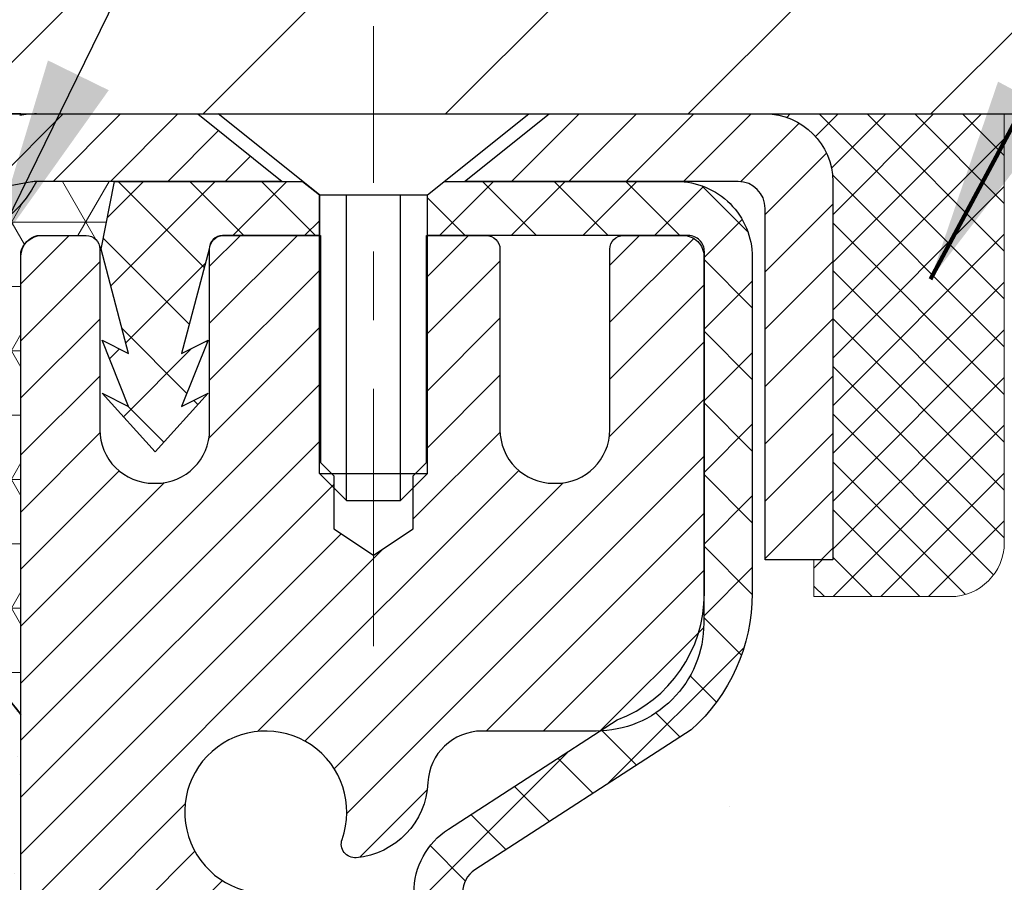
# Model space of a CAD drawing. Extents: x 13 to 3254, y -141 to 1977.
# Drawn here: x 467 to 469, y -117 to -115 of the extents above; entities that cross this region are included whole.
import ezdxf

# ---------------------------------------------------------------- set-up
doc = ezdxf.new("R2010")
doc.units = 0
doc.header["$LTSCALE"] = 5
doc.header["$MEASUREMENT"] = 0
doc.linetypes.add('CENTERX2', pattern=[4, 2.5, -0.5, 0.5, -0.5])
doc.layers.get('0').update_dxf_attribs({"color": 200, "linetype": 'CONTINUOUS'})
doc.layers.get('DEFPOINTS').update_dxf_attribs({"linetype": 'CONTINUOUS'})
for name, color, linetype, lineweight in [('CAPPING STRIP - H', 251, 'CONTINUOUS', 15), ('CAPPING STRIP - L', 7, 'CONTINUOUS', 25), ('CENTERLINE - L', 1, 'CENTERX2', 18), ('CONCRETE - H', 130, 'CONTINUOUS', 9), ('CONCRETE - L', 132, 'CONTINUOUS', 13), ('CORNER BEAD - H', 50, 'CONTINUOUS', 15), ('CORNER BEAD - L', 52, 'CONTINUOUS', 25), ('COVER PLATE - L', 7, 'CONTINUOUS', 25), ('DIMS', 50, 'CONTINUOUS', 25), ('EPOXY ADHESIVE - H', 50, 'CONTINUOUS', 15), ('EPOXY ADHESIVE - L', 52, 'CONTINUOUS', 25), ('FOAM INSERT - H', 150, 'CONTINUOUS', 9), ('MIG RETAINER - H', 251, 'CONTINUOUS', 20), ('MIG RETAINER - L', 7, 'CONTINUOUS', 30), ('PVC SIDESHEET - H', 170, 'CONTINUOUS', 20), ('PVC SIDESHEET - L', 150, 'CONTINUOUS', 25), ('SCREW - L', 1, 'CONTINUOUS', 25), ('SEALANT - H', 50, 'CONTINUOUS', 15), ('SEALANT - L', 52, 'CONTINUOUS', 20), ('TEXT - 4', 241, 'CONTINUOUS', 25)]:
    doc.layers.add(name, color=color, linetype=linetype, lineweight=lineweight)
doc.styles.add('ROMANS', font='romans', dxfattribs={"width": 0.9})
doc.dimstyles.get("Standard").update_dxf_attribs({"dimtxt": 0.18, "dimasz": 0.18, "dimexe": 0.18, "dimexo": 0.0625, "dimgap": 0.09, "dimtad": 0, "dimtih": 1, "dimtoh": 1, "dimdec": 4, "dimzin": 0, "dimdsep": 46, "dimtxsty": 'Standard', "dimcen": 0.09, "dimadec": 0, "dimazin": 0, "dimtfac": 1, "dimtdec": 4, "dimtofl": 0, "dimtmove": 0, "dimatfit": 3, "dimfxl": 1, "dimtolj": 1, "dimtzin": 0, "dimarcsym": 0})

# ---------------------------------------------------------------- blocks, each defined once
blk = doc.blocks.new('*D25')
at = {"layer": 'DEFPOINTS', "color": 0, "transparency": 16777216}
for p in [(475.614111525551, -115.9068522181676), (467.1141126798395, -116.2818522181675), (475.614111525551, -117.0756644016533)]:
    blk.add_point(p, dxfattribs=at)
at = {"layer": 'DIMS', "color": 0, "lineweight": -2, "transparency": 16777216}
for p, q in [((475.614111525551, -116.2068522181676), (475.614111525551, -117.3756644016533)), ((467.1141126798395, -116.5818522181675), (467.1141126798395, -117.3756644016533)), ((467.4141126798395, -117.0756644016533), (469.9393660847335, -117.0756644016533)), ((475.314111525551, -117.0756644016533), (472.9393660847335, -117.0756644016533))]:
    blk.add_line(p, q, dxfattribs=at)
at = {"layer": 'DIMS', "color": 0, "transparency": 16777216}
for points in [[(467.4141126798395, -117.0256644016533), (467.4141126798395, -117.1256644016533), (467.1141126798395, -117.0756644016533)], [(475.314111525551, -117.0256644016533), (475.314111525551, -117.1256644016533), (475.614111525551, -117.0756644016533)]]:
    blk.add_solid(points, dxfattribs=at)
at = {"layer": 'DIMS', "color": 0, "transparency": 16777216, "insert": (471.4393660847335, -117.0756644016533), "char_height": 0.3, "attachment_point": 5}
blk.add_mtext('\\A1;8 1/2 IN\\P [215.9mm]', dxfattribs=at)
blk = doc.blocks.new('*X6')
at = {"color": 0}
for p, q in [((1237.986130794628, 929.2961535421395), (1237.97385116075, 929.3084331760182)), ((1238.536813030436, 929.1775962613214), (1238.667649945133, 929.3084331760183)), ((1239.602059879881, 928.4750761578006), (1240.435416898099, 929.3084331760183)), ((1246.588648714498, 922.4614025752369), (1239.741618113716, 929.3084331760182)), ((1240.190661302946, 927.2959106278986), (1242.203183851066, 929.3084331760184)), ((1240.238648714498, 923.8083641335176), (1245.738717756998, 929.3084331760184)), ((1240.238648714498, 925.5761310864839), (1243.970950804032, 929.3084331760184)), ((1246.588648714498, 924.2291695282032), (1241.509385066682, 929.3084331760182)), ((1246.588648714498, 925.9969364811695), (1243.277152019649, 929.3084331760182)), ((1246.588648714498, 927.7647034341359), (1245.044918972615, 929.3084331760182)), ((1240.238648714498, 922.0405971805513), (1246.588648714498, 928.3905971805514)), ((1246.588648714498, 920.6936356222706), (1240.226369080619, 927.0559152561492)), ((1240.238648714498, 920.2728302275848), (1246.588648714498, 926.622830227585)), ((1246.588648714497, 918.9258686693039), (1240.238648714498, 925.2758686693037)), ((1240.238648714498, 918.5050632746186), (1246.588648714498, 924.8550632746186)), ((1246.588648714497, 917.1581017163379), (1240.238648714498, 923.5081017163377)), ((1240.238648714498, 916.7372963216523), (1246.588648714498, 923.0872963216523)), ((1246.588648714497, 915.3903347633716), (1240.238648714498, 921.7403347633713)), ((1240.238648714498, 914.9695293686858), (1246.588648714498, 921.3195293686858)), ((1246.588648714497, 913.6225678104047), (1240.238648714498, 919.9725678104049)), ((1240.238648714498, 913.2017624157195), (1246.588648714498, 919.5517624157194)), ((1246.193007264837, 912.2504423070994), (1240.238648714498, 918.2048008574385)), ((1240.249262063965, 911.4446088122202), (1246.588648714498, 917.783995462753)), ((1245.15052543455, 911.5251571844204), (1240.238648714498, 916.4370339044722)), ((1242.017029016931, 911.4446088122202), (1246.588648714498, 916.0162285097866)), ((1243.463306853783, 911.4446088122203), (1240.238648714498, 914.6692669515057)), ((1243.784795969898, 911.4446088122203), (1246.588648714498, 914.2484615568203)), ((1241.695539900817, 911.4446088122203), (1240.238648714498, 912.9014999985397)), ((1239.538648714498, 912.5017624157197), (1239.845319474796, 912.8084331760185)), ((1239.92777294785, 911.4446088122202), (1239.538648714498, 911.833733045573))]:
    blk.add_line(p, q, dxfattribs=at)
blk = doc.blocks.new('*D37')
at = {"layer": 'DEFPOINTS', "color": 0, "transparency": 16777216}
for p in [(472.1141126798393, -111.6763982359817), (460.1141126798394, -112.4068522181683), (472.1141126798393, -115.3443522181676)]:
    blk.add_point(p, dxfattribs=at)
at = {"layer": 'DIMS', "color": 0, "lineweight": -2, "transparency": 16777216}
for p, q in [((460.1141126798394, -112.1068522181683), (460.1141126798394, -111.3763982359817)), ((472.1141126798393, -115.0443522181676), (472.1141126798393, -111.3763982359817)), ((460.4141126798394, -111.6763982359817), (462.5975112785002, -111.6763982359817)), ((471.8141126798393, -111.6763982359817), (465.6475112785001, -111.6763982359817))]:
    blk.add_line(p, q, dxfattribs=at)
at = {"layer": 'DIMS', "color": 0, "transparency": 16777216}
for points in [[(460.4141126798394, -111.6263982359817), (460.4141126798394, -111.7263982359817), (460.1141126798394, -111.6763982359817)], [(471.8141126798393, -111.6263982359817), (471.8141126798393, -111.7263982359817), (472.1141126798393, -111.6763982359817)]]:
    blk.add_solid(points, dxfattribs=at)
at = {"layer": 'DIMS', "color": 0, "transparency": 16777216, "insert": (464.1225112785002, -111.6763982359817), "char_height": 0.3, "attachment_point": 5}
blk.add_mtext('\\A1;12 IN\\P [304.8mm]', dxfattribs=at)

msp = doc.modelspace()

# ---------------------------------------------------------------- hatches: boundary and pattern name
at = {"layer": 'CAPPING STRIP - H'}
h = msp.add_hatch(dxfattribs=at)
h.set_pattern_fill('ANSI31', color=256, scale=0.47244, angle=90, style=0)
h.set_pattern_definition([(45.00000000000001, (-529.1362413106929, 301.628794192126), (0.04175819096297156, -0.04175819096297156), [])])
edge = h.paths.add_edge_path()
edge.add_line((466.925598132814, -115.5430593416545), (466.9079913687732, -115.4462221394288))
edge.add_line((466.9079913687731, -115.4462221394288), (467.1123014085941, -115.4090748594606))
edge.add_arc((467.1369508782543, -115.544646942572), 0.1377947244043846, 90.00000000099271, 100.30484647022479, ccw=False)
edge.add_line((467.136950878252, -115.4068522181676), (467.3717982191636, -115.4068522181676))
edge.add_line((467.3717982191636, -115.4068522181676), (467.4948292231013, -115.5052770213178))
edge.add_line((467.4948292231013, -115.5052770213178), (467.136950878252, -115.5052770213178))
edge.add_arc((467.136950878255, -115.5446469425851), 0.03936992126728001, 90.00000000430171, 100.3048464714298)
edge.add_line((467.1299081726354, -115.5059120616875), (466.925598132814, -115.5430593416545))
edge = h.paths.add_edge_path()
edge.add_arc((468.1591966443634, -115.5446469425779), 0.03936992126011774, 359.9999999998346, 449.9999999998345)
edge.add_line((468.1591966443636, -115.5052770213178), (467.7605761916059, -115.5052770213178))
edge.add_line((467.7605761916059, -115.5052770213178), (467.8836071955436, -115.4068522181676))
edge.add_line((467.8836071955436, -115.4068522181676), (468.1985665656232, -115.4068522181676))
edge.add_arc((468.198566565623, -115.5052770213177), 0.09842480315012381, -6.622258297284134e-11, 89.99999999993378, ccw=False)
edge.add_line((468.2969913687732, -115.5052770213178), (468.2969913687732, -116.0564559189583))
edge.add_line((468.2969913687732, -116.0564559189583), (468.1985665656232, -116.0564559189583))
edge.add_line((468.1985665656232, -116.0564559189583), (468.1985665656237, -115.544646942578))
at = {"layer": 'CONCRETE - H'}
h = msp.add_hatch(dxfattribs=at)
h.set_pattern_fill('AR-CONC', color=256, scale=0.21, style=0)
h.set_pattern_definition([(49.99999999999999, (0, 0), (1.506246383461582, -0.1317794834634497), [0.1575, -1.7325]), (355, (0, 0), (-0.2913778005873, 1.579603480770025), [0.126, -1.386]), (100.45144446, (0.1255205301, -0.0109816224), (1.214868578126935, 1.447823981034122), [0.1338544032, -1.4723984352]), (46.18420000000002, (0, 0.42), (2.241206794410302, -0.3475904896654607), [0.23625, -2.598749999999999]), (96.63563549, (0.1867671645, 0.3910340553), (1.96279008591588, 2.045649061626556), [0.2007817182, -2.208598895999999]), (351.1841639899999, (0, 0.42), (1.962790084615023, 2.045649060566979), [0.189, -2.0790000021]), (21, (0.21, 0.315), (1.25350480944877, -0.8454996703972115), [0.1575, -1.7325]), (326.0000000000001, (0.21, 0.315), (0.5109621970353216, 1.522815094598391), [0.126, -1.386]), (71.45144474, (0.3144587334, 0.2445416946), (1.764466991132939, 0.677315420893343), [0.133854399, -1.4723984352]), (37.50000000000001, (0, 0), (0.0255356961663104, 0.6990770930457542), [0, -1.3692, 0, -1.407, 0, -1.39125]), (7.499999999999999, (0, 0), (0.552446028628512, 0.8282645949529565), [0, -0.8021999999999999, 0, -1.3377, 0, -0.53025]), (327.5, (-0.4683, 0), (1.121027115962059, -0.04736523064219748), [0, -0.525, 0, -1.638, 0, -2.1735]), (317.5, (-0.6783, 0), (1.224690955619011, 0.2102204628978672), [0, -0.6825, 0, -1.0878, 0, -1.5435])])
edge = h.paths.add_edge_path()
edge.add_spline(control_points=[(479.9227459240768, -115.4068522181675), (480.394125483006, -116.5433977148231), (477.0658721454886, -116.3795442679955), (475.4803449799621, -117.1118115179487), (473.3696074841426, -118.0246920195353), (473.9653093209668, -119.4892539670131), (474.2253267754522, -120.1176322064455)], knot_values=[0, 0, 0, 0, 3.06824560591702, 4.965928347169508, 6.665706704213378, 8.647962109652866, 8.647962109652866, 8.647962109652866, 8.647962109652866], degree=3, periodic=0)
edge.add_line((474.2253165094904, -120.1176322064457), (474.2253252594755, -120.708182206408))
edge.add_line((474.2253252594755, -120.708182206408), (473.7323251234304, -120.7081822064093))
edge.add_line((473.7323251234304, -120.7081822064093), (473.7323251234304, -120.5113321978963))
edge.add_line((473.7323251234304, -120.5113321978963), (473.0626399074536, -120.5113321978963))
edge.add_arc((473.0626399074534, -120.4719621978963), 0.03937000000003366, 240.00000000005718, 270.0000000001654, ccw=False)
edge.add_line((473.0429549074535, -120.5060576180433), (472.9071939998358, -120.4276760214847))
edge.add_arc((472.8520759998359, -120.523143197896), 0.1102359999996999, 59.9999999999823, 89.99999999997046)
edge.add_line((472.852075999836, -120.4129071978963), (471.944118058807, -120.4129071978963))
edge.add_arc((471.944118058807, -120.373537197896), 0.03937000000038893, 239.9999999999878, 269.99999999991724, ccw=False)
edge.add_line((471.9244330588068, -120.4076326180433), (471.244345872648, -120.0149846152256))
edge.add_arc((471.1843459319206, -120.1189076979007), 0.1199999999999485, 60.00003267865725, 90)
edge.add_line((471.1843459319206, -119.9989076979007), (470.972906065338, -119.9989076979007))
edge.add_arc((470.9729045494694, -119.9595376977381), 0.03937000019178868, 225.0000000556438, 270.0022060673425, ccw=False)
edge.add_line((470.9450657553855, -119.987376491876), (470.8285992312531, -119.8709099677435))
edge.add_arc((470.5788972569462, -120.1206119420496), 0.3531319186155858, 44.99999999992011, 76.0979991088939)
edge.add_arc((470.289612663863, -121.2893817154904), 1.557170273114323, 76.09799910893027, 103.9020008910697)
edge.add_arc((470.0003280707796, -120.1206119420508), 0.353131918616696, 103.9020008910517, 134.9999999999918)
edge.add_line((469.7506260964724, -119.8709099677435), (469.6341595723397, -119.987376491876))
edge.add_arc((469.6063207783644, -119.9595376979006), 0.03936999999998812, 270.0000000001654, 314.9999999999123, ccw=False)
edge.add_line((469.6063207783645, -119.9989076979006), (467.8954156758804, -119.9989076979007))
edge.add_arc((467.8954156758804, -119.9595376979007), 0.0393699999999626, 179.9999999999173, 270, ccw=False)
edge.add_line((467.8560456758804, -119.9595376979007), (467.8560471918577, -118.0645041405674))
edge.add_line((467.8560471918577, -118.0645041405674), (467.8560471918573, -118.0532055723309))
edge.add_arc((467.8954171918574, -118.0532055723309), 0.03937000000007629, 107.30237723699929, 179.9999999999173, ccw=False)
edge.add_line((467.8837079834872, -118.0156171254443), (467.9009809245806, -118.0090911286495))
edge.add_line((467.9009809245806, -118.0090911286495), (467.918157520755, -118.0023767485811))
edge.add_line((467.918157520755, -118.0023767485811), (467.9351414270915, -117.9952856019656))
edge.add_line((467.9351414270915, -117.9952856019656), (467.9518362986711, -117.9876293055296))
edge.add_line((467.9518362986711, -117.9876293055296), (467.9681457905747, -117.9792194759993))
edge.add_line((467.9681457905747, -117.9792194759993), (467.9839847048995, -117.9699039042784))
edge.add_line((467.9839847048995, -117.9699039042784), (467.9993252342094, -117.9597166241987))
edge.add_line((467.9993252342094, -117.9597166241987), (468.0141579883754, -117.9487514372385))
edge.add_line((468.0141579883754, -117.9487514372385), (468.0284735857966, -117.9371021725535))
edge.add_line((468.0284735857966, -117.9371021725535), (468.0422626413914, -117.9248626080725))
edge.add_line((468.0422626413914, -117.9248626080725), (468.055513920575, -117.9120993064753))
edge.add_line((468.055513920575, -117.9120993064753), (468.0682113021278, -117.8988069235895))
edge.add_line((468.0682113021278, -117.8988069235895), (468.0803414297213, -117.8849788475055))
edge.add_line((468.0803414297213, -117.8849788475055), (468.091904220311, -117.8706474783205))
edge.add_line((468.091904220311, -117.8706474783205), (468.1029026813926, -117.8558542996552))
edge.add_line((468.1029026813926, -117.8558542996552), (468.113339820462, -117.8406407951305))
edge.add_line((468.113339820462, -117.8406407951305), (468.123218645015, -117.825048448367))
edge.add_line((468.123218645015, -117.825048448367), (468.1325421625477, -117.8091187429857))
edge.add_line((468.1325421625477, -117.8091187429857), (468.1413134441891, -117.7928931207318))
edge.add_line((468.1413134441891, -117.7928931207318), (468.1495406887445, -117.7764096489722))
edge.add_line((468.1495406887445, -117.7764096489722), (468.157240904453, -117.7597005978347))
edge.add_line((468.157240904453, -117.7597005978347), (468.1644319678376, -117.7427976660533))
edge.add_line((468.1644319678376, -117.7427976660533), (468.1711322320585, -117.7257310668609))
edge.add_line((468.1711322320585, -117.7257310668609), (468.1773646078195, -117.7085168093235))
edge.add_line((468.1773646078195, -117.7085168093235), (468.1831545379255, -117.6911630108874))
edge.add_line((468.1831545379255, -117.6911630108874), (468.1885274923254, -117.6736777044027))
edge.add_line((468.1885274923254, -117.6736777044027), (468.1935089409678, -117.6560689227191))
edge.add_line((468.1935089409678, -117.6560689227191), (468.1981243538017, -117.6383446986867))
edge.add_line((468.1981243538017, -117.6383446986867), (468.2023992007757, -117.6205130651552))
edge.add_line((468.2023992007757, -117.6205130651552), (468.2063589518386, -117.6025820549747))
edge.add_line((468.2063589518386, -117.6025820549747), (468.210029076939, -117.584559700995))
edge.add_line((468.210029076939, -117.584559700995), (468.213435046026, -117.5664540360661))
edge.add_line((468.213435046026, -117.5664540360661), (468.216602329048, -117.5482730930377))
edge.add_line((468.216602329048, -117.5482730930377), (468.219556395954, -117.5300249047599))
edge.add_line((468.219556395954, -117.5300249047599), (468.2223227166926, -117.5117175040826))
edge.add_line((468.2223227166926, -117.5117175040826), (468.2249267612126, -117.4933589238556))
edge.add_line((468.2249267612126, -117.4933589238556), (468.2273939994628, -117.4749571969289))
edge.add_line((468.2273939994628, -117.4749571969289), (468.2297499013921, -117.4565203561523))
edge.add_line((468.2297499013921, -117.4565203561523), (468.232019936949, -117.4380564343758))
edge.add_line((468.232019936949, -117.4380564343758), (468.2342295760823, -117.4195734644493))
edge.add_line((468.2342295760823, -117.4195734644493), (468.2364042887408, -117.4010794792226))
edge.add_line((468.2364042887408, -117.4010794792226), (468.2364042887408, -117.3873441468926))
edge.add_line((468.2364042887408, -117.3873441468926), (468.2342295760823, -117.3688501616659))
edge.add_line((468.2342295760823, -117.3688501616659), (468.232019936949, -117.3503671917394))
edge.add_line((468.232019936949, -117.3503671917394), (468.2297499013921, -117.3319032699629))
edge.add_line((468.2297499013921, -117.3319032699629), (468.2273939994628, -117.3134664291863))
edge.add_line((468.2273939994628, -117.3134664291863), (468.2249267612126, -117.2950647022596))
edge.add_line((468.2249267612126, -117.2950647022596), (468.2223227166926, -117.2767061220326))
edge.add_line((468.2223227166926, -117.2767061220326), (468.219556395954, -117.2583987213552))
edge.add_line((468.219556395954, -117.2583987213552), (468.216602329048, -117.2401505330774))
edge.add_line((468.216602329048, -117.2401505330774), (468.213435046026, -117.2219695900491))
edge.add_line((468.213435046026, -117.2219695900491), (468.210029076939, -117.2038639251201))
edge.add_line((468.210029076939, -117.2038639251201), (468.2063589518386, -117.1858415711404))
edge.add_line((468.2063589518386, -117.1858415711404), (468.2023992007757, -117.16791056096))
edge.add_line((468.2023992007757, -117.16791056096), (468.1981243538017, -117.1500789274285))
edge.add_line((468.1981243538017, -117.1500789274285), (468.1935089409678, -117.1323547033961))
edge.add_line((468.1935089409678, -117.1323547033961), (468.1885274923254, -117.1147459217125))
edge.add_line((468.1885274923254, -117.1147459217125), (468.1831545379255, -117.0972606152278))
edge.add_line((468.1831545379255, -117.0972606152278), (468.1773646078195, -117.0799068167917))
edge.add_line((468.1773646078195, -117.0799068167917), (468.1711322320585, -117.0626925592543))
edge.add_line((468.1711322320585, -117.0626925592543), (468.1644319678376, -117.0456259600618))
edge.add_line((468.1644319678376, -117.0456259600618), (468.157240904453, -117.0287230282805))
edge.add_line((468.157240904453, -117.0287230282805), (468.1495406887445, -117.0120139771429))
edge.add_line((468.1495406887445, -117.0120139771429), (468.1413134441891, -116.9955305053834))
edge.add_line((468.1413134441891, -116.9955305053834), (468.1325421625476, -116.9793048831295))
edge.add_line((468.1325421625476, -116.9793048831295), (468.123218645015, -116.9633751777481))
edge.add_line((468.123218645015, -116.9633751777481), (468.1133398204619, -116.9477828309847))
edge.add_line((468.1133398204619, -116.9477828309847), (468.1029026813925, -116.9325693264599))
edge.add_line((468.1029026813925, -116.9325693264599), (468.0919042203109, -116.9177761477946))
edge.add_line((468.0919042203109, -116.9177761477946), (468.0803414297213, -116.9034447786096))
edge.add_line((468.0803414297213, -116.9034447786096), (468.0682113021278, -116.8896167025256))
edge.add_line((468.0682113021278, -116.8896167025256), (468.0555139205749, -116.8763243196399))
edge.add_line((468.0555139205749, -116.8763243196399), (468.0422626413914, -116.8635610180427))
edge.add_line((468.0422626413914, -116.8635610180427), (468.0284735857965, -116.8513214535617))
edge.add_line((468.0284735857965, -116.8513214535617), (468.0141579883754, -116.8396721888767))
edge.add_line((468.0141579883754, -116.8396721888767), (467.9993252342094, -116.8287070019165))
edge.add_line((467.9993252342094, -116.8287070019165), (467.9839847048995, -116.8185197218368))
edge.add_line((467.9839847048995, -116.8185197218368), (467.9681457905747, -116.8092041501158))
edge.add_line((467.9681457905747, -116.8092041501158), (467.951836298671, -116.8007943205856))
edge.add_line((467.951836298671, -116.8007943205856), (467.9351414270915, -116.7931380241496))
edge.add_line((467.9351414270915, -116.7931380241496), (467.918157520755, -116.7860468775341))
edge.add_line((467.918157520755, -116.7860468775341), (467.9009809245806, -116.7793324974657))
edge.add_line((467.9009809245806, -116.7793324974657), (467.8837079834871, -116.7728065006709))
edge.add_arc((467.8954171918575, -116.7352180537842), 0.03937000000013121, 180.0000000000414, 252.69762276285502, ccw=False)
edge.add_line((467.8560471918573, -116.7352180537843), (467.8560471918573, -116.5459830049256))
edge.add_line((467.8560471918573, -116.5459830049256), (467.7576221918576, -116.5459830049256))
edge.add_line((467.7576221918576, -116.5459830049256), (467.7578862954637, -116.5459830049256))
edge.add_arc((467.7969921918575, -116.5414304488053), 0.03936999999986213, 122.9031521392103, 186.6402612611776, ccw=False)
edge.add_line((467.7756055952218, -116.5083757912767), (468.0908235356776, -116.3044275598037))
edge.add_arc((467.9131336918561, -116.105735206376), 0.2665564328767145, 311.8061494065346, 360.0000000001588)
edge.add_line((468.1796901247328, -116.1057352063752), (468.1796901247327, -116.0565216040257))
edge.add_line((468.1796901247327, -116.0565216040257), (468.2694338296418, -116.0565216040257))
edge.add_line((468.2694338296418, -116.0565216040257), (468.2694338296418, -116.1102154766161))
edge.add_line((468.2694338296418, -116.1102154766161), (468.4682527272797, -116.1102154766161))
edge.add_arc((468.4682527272797, -116.0314753191358), 0.0787401574803539, 270.0000000000414, 359.9999999999793)
edge.add_line((468.54699288476, -116.0314753191358), (468.54699288476, -115.9068522181676))
edge.add_line((468.54699288476, -115.9068522181676), (475.614111525551, -115.9068193756339))
edge.add_line((475.614111525551, -115.9068193756339), (475.614111525551, -115.4068850607013))
edge.add_line((475.614111525551, -115.4068850607013), (479.9227459240768, -115.4068522181675))
h.paths.add_polyline_path([(470.3143660847335, -117.5506644016533), (472.7143660847335, -117.5506644016533), (472.7143660847335, -116.6006644016533), (470.3143660847335, -116.6006644016533)], flags=24)
at = {"layer": 'CORNER BEAD - H'}
h = msp.add_hatch(dxfattribs=at)
h.set_pattern_fill('NET3', color=256, scale=0.75, style=0)
h.set_pattern_definition([(0, (455.7336689771286, -123.4394058818752), (0, 0.09375), []), (59.99999999999999, (455.7336689771286, -123.4394058818752), (-0.08118988160479113, 0.04687500000000001), []), (120, (455.7336689771286, -123.4394058818752), (-0.08118988160479113, -0.04687499999999998), [])])
edge = h.paths.add_edge_path()
edge.add_line((467.1141126798395, -116.2818522181675), (467.1141126798395, -115.6076396197345))
edge.add_arc((467.1474793013696, -115.6173841940206), 0.03476043958803721, 106.2802106486296, 163.7197893511034, ccw=False)
edge.add_line((467.1377347270837, -115.5840175724904), (467.2091141958157, -115.5840170213889))
edge.add_arc((467.2091141958159, -115.604017021389), 0.02000000000005286, 2.036131263594143e-10, 90.00000000048863, ccw=False)
edge.add_line((467.2291141958159, -115.6040170213889), (467.2308170332967, -115.6037026118621))
edge.add_line((467.2308170332967, -115.6037026118621), (467.2505006322505, -115.5052774150178))
edge.add_line((467.2505006322505, -115.5052774150178), (467.1367778428365, -115.5052774150178))
edge.add_arc((466.9970591582158, -115.4359161064544), 0.1559881468501347, 251.2426379366452, 333.5985684465143, ccw=False)
edge.add_arc((466.8515991140014, -115.7594756869943), 0.2000188381861121, -0.4160113359043862, 61.54576097417117, ccw=False)
edge.add_line((467.0516126798395, -115.7609279645209), (467.0516126798395, -116.1301079820586))
edge.add_arc((467.3108815558617, -116.1120643105132), 0.2598959871883706, 183.9810485659175, 220.7902489381456)
at = {"layer": 'COVER PLATE - L'}
h = msp.add_hatch(dxfattribs=at)
h.set_pattern_fill('ANSI31', color=252, scale=2, style=0)
h.set_pattern_definition([(45, (407.1076235085529, -128.3024991993707), (-0.1767766952966368, 0.1767766952966369), [])])
h.paths.add_polyline_path([(465.5516126798393, -115.1568522181677), (465.5516126798393, -115.4068522181675), (472.1141126798393, -115.4068522181675), (472.1194567445788, -115.3452945209678), (471.0507473386621, -115.1568522181678)])
at = {"layer": 'EPOXY ADHESIVE - H'}
h = msp.add_hatch(dxfattribs=at)
h.set_pattern_fill('AR-SAND', color=256, scale=0.048, style=0)
h.set_pattern_definition([(37.50000000000001, (0, 0), (-0.003023681189261192, 0.09248754091263162), [0, -0.07296, 0, -0.0816, 0, -0.078]), (7.499999999999999, (0, 0), (0.0849492818528509, 0.1354630111310275), [0, -0.03936, 0, -0.06576000000000001, 0, -0.0252]), (327.5, (-0.05904, 0), (0.1494788093640718, 0.0002716345697743172), [0, -0.024, 0, -0.0864, 0, -0.1128]), (317.5, (-0.05904, 0), (0.1442940770194701, 0.04212842711684397), [0, -0.012, 0, -0.05664, 0, -0.06480000000000001])])
edge = h.paths.add_edge_path()
edge.add_line((467.2852954093464, -118.7472099918902), (467.2895509631321, -118.9347397803742))
edge.add_line((467.2895509631321, -118.9347397803742), (467.2980620707035, -119.1154752139152))
edge.add_line((467.2980620707035, -119.1154752139152), (467.3239713861207, -119.3004606143342))
edge.add_line((467.3239713861207, -119.3004606143342), (467.314592511561, -119.4068437963892))
edge.add_line((467.314592511561, -119.4068437963892), (467.3521111638619, -119.4068437013732))
edge.add_line((467.3521111638619, -119.4068437013732), (467.352111163862, -118.3160186279888))
edge.add_line((467.352111163862, -118.3160186279888), (467.1141126798399, -118.3160186279888))
edge.add_line((467.1141126798399, -118.3160186279888), (467.1141126798399, -118.3160170213508))
edge.add_line((467.1141126798399, -118.3160170213508), (467.1141111638632, -118.3160170213508))
edge.add_line((467.1141111638632, -118.3160170213508), (467.1141111638618, -117.6149001142166))
edge.add_line((467.1141111638618, -117.6149001142166), (467.1141126798398, -117.614898796397))
edge.add_line((467.1141126798398, -117.614898796397), (467.1141126798395, -116.2818522181675))
edge.add_arc((467.3108815558633, -116.1120643105124), 0.2598959871900965, 200.1382916807179, 220.7902489380492, ccw=False)
edge.add_line((467.0668744738052, -116.2015431798786), (467.0681923108948, -116.5152165428944))
edge.add_line((467.0681923108948, -116.5152165428944), (467.0851694114774, -116.6285996812107))
edge.add_line((467.0851694114774, -116.6285996812107), (467.0684658409793, -116.7275427866288))
edge.add_line((467.0684658409793, -116.7275427866288), (467.062054295797, -116.9389226528228))
edge.add_line((467.062054295797, -116.9389226528228), (467.0428233073178, -117.0990581745764))
edge.add_line((467.0428233073178, -117.0990581745764), (467.062054295797, -117.1631119389694))
edge.add_line((467.062054295797, -117.1631119389694), (467.0492348525001, -117.3808965151393))
edge.add_line((467.0492348525001, -117.3808965151393), (467.0428233073178, -117.5236889653174))
edge.add_line((467.0428233073178, -117.5236889653174), (467.062054295797, -117.7670946029361))
edge.add_line((467.062054295797, -117.7670946029361), (467.0492348525001, -117.9720697591538))
edge.add_line((467.0492348525001, -117.9720697591538), (467.062054295797, -118.3115571541334))
edge.add_line((467.062054295797, -118.3115571541334), (467.062054295797, -118.3865492801255))
edge.add_line((467.062054295797, -118.3865492801255), (467.2597620866331, -118.4775887379239))
edge.add_line((467.2597620866331, -118.4775887379239), (467.2852954093464, -118.7472099918902))
at = {"layer": 'FOAM INSERT - H'}
h = msp.add_hatch(dxfattribs=at)
h.set_pattern_fill('HEX', color=256, scale=0.590551181102362, angle=45, style=0)
h.set_pattern_definition([(45, (0, 0), (-0.09040931629367041, 0.09040931629367042), [0.07381889763779526, -0.1476377952755905]), (165, (0, 0), (-0.03309210650226577, -0.1235014227959361), [0.07381889763779526, -0.1476377952755905]), (105, (0.05219784309940064, 0.05219784309940063), (-0.1235014227959362, -0.03309210650226572), [0.07381889763779526, -0.1476377952755905])])
h.paths.add_polyline_path([(467.314592511561, -119.4068437963892), (467.3239713861207, -119.3004606143342), (467.2980620707035, -119.1154752139152), (467.2895509631321, -118.9347397803742), (467.2852954093464, -118.7472099918902), (467.2597620866331, -118.4775887379239), (467.062054295797, -118.3865492801255), (467.062054295797, -118.3115571541334), (467.0492348525001, -117.9720697591538), (467.062054295797, -117.7670946029361), (467.0428233073178, -117.5236889653174), (467.0492348525001, -117.3808965151392), (467.062054295797, -117.1631119389694), (467.0428233073178, -117.0990581745764), (467.062054295797, -116.9389226528228), (467.0684658409793, -116.7275427866288), (467.0851694114774, -116.6285996812107), (467.0681923108948, -116.5152165428944), (467.0668744738052, -116.2015431798787, -0.07061630252711926), (467.0516126798395, -116.1301079820586), (467.0516126798391, -115.9081772345221, -0.3419987130707828), (467.0164564298552, -115.9535637580978, -0.467808575493277), (466.8995201140499, -115.8696488408437), (466.8961138306476, -115.8232100203276, 0.3334728206977564), (466.8172349082736, -115.7327237933434, 0.1250068666636599), (466.3007605414769, -115.7526956412026, 0.2436069693374451), (466.1680847764207, -115.8801374148285), (466.1637276472496, -115.8929578352696, -0.7163156169640644), (465.9862001044979, -115.8929578352662), (465.9818429753255, -115.8801374148196, 0.2436069693696681), (465.8491672102508, -115.7526956411816, 0.1446840029640351), (465.2540581494079, -115.7526956412044, 0.2436069693389971), (465.1213823843511, -115.8801374148301), (465.1170252551805, -115.89295783527, -0.7163156169639424), (464.9394977124292, -115.8929578352665), (464.9351405832567, -115.8801374148196, 0.2436069693656643), (464.8024648181849, -115.7526956411824, 0.1250068666606905), (464.2859904513989, -115.7327237933556, 0.3334728206820761), (464.2071115290305, -115.8232100203386), (464.2037052456284, -115.8696488408516, -0.4678085753435876), (464.0867689298539, -115.953563758127, -0.341998713208227), (464.0516126798395, -115.9081772345349), (464.0516126798393, -116.1301079820587, -0.1620058556709634), (463.9891126798393, -116.2818522181676), (463.9891126798393, -117.0631022181674, 0.4142135623730951), (463.8016126798393, -117.2506022181674), (463.8016126798393, -117.5631022181674, 0.4142135623730951), (463.9891126798393, -117.7506022181674), (463.9891126798393, -119.4068522181678)])
at = {"layer": 'MIG RETAINER - H'}
h = msp.add_hatch(dxfattribs=at)
h.set_pattern_fill('ANSI31', color=256, scale=0.47, style=0)
h.set_pattern_definition([(45, (-479.6294971163759, -553.6683752500311), (-0.04154252339470966, 0.04154252339470967), [])])
h.paths.add_polyline_path([(467.1141111638632, -118.3160170213508), (467.1141111638618, -117.6149001142166), (467.1884074981439, -117.5503152961564), (467.352111163862, -117.5503152961564), (467.3521111638622, -118.3160170213508)])
edge = h.paths.add_edge_path()
edge.add_arc((467.8941111638601, -115.8670170213485), 0.07800000000003138, 270.000000000501, 360.0000000000418)
edge.add_line((467.9721111638602, -115.8670170213485), (467.9721111638598, -115.6040170213514))
edge.add_arc((467.99211116386, -115.6040170213512), 0.02000000000020918, 90.00000000195422, 180.0000000006514, ccw=False)
edge.add_line((467.9921111638594, -115.584017021351), (468.0791111638592, -115.5840170213492))
edge.add_arc((468.0791111638599, -115.6140170213492), 0.03000000000002956, 2.1719870346714742e-10, 90.0000000013028, ccw=False)
edge.add_line((468.1091111638599, -115.6140170213491), (468.1091111638606, -116.1490170213561))
edge.add_arc((467.9521111638606, -116.1490170213563), 0.1569999999999254, -90.00000000033191, 6.230038707144558e-11, ccw=False)
edge.add_line((467.9521111638597, -116.3060170213563), (467.7858508489024, -116.3060170213554))
edge.add_arc((467.7858508489131, -116.384756706387), 0.07873968503150763, 90.00000000777618, 177.4144840053407)
edge.add_arc((467.5923083898469, -116.3760170213515), 0.114999999999426, 275.2124696741832, 357.41448399788595, ccw=False)
edge.add_arc((467.6009390751722, -116.4706241631048), 0.02000000000000517, 160.3257550186187, 275.2124696744299, ccw=False)
edge.add_arc((467.4708921087408, -116.4241265489165), 0.1181095275611714, 340.3257550185371, 642.6342225154141)
edge.add_arc((467.5011002689012, -116.5588919326878), 0.02000000000040289, -10.621520467928804, 102.63422251394002, ccw=False)
edge.add_arc((467.4431111638611, -116.5480170213498), 0.07899999999997757, 270.0000000008245, 349.3784795304081, ccw=False)
edge.add_line((467.4431111638622, -116.6270170213498), (467.369111163861, -116.6270170213509))
edge.add_arc((467.3691111638612, -116.6440170213509), 0.01699999999999591, 90.00000000076633, 180)
edge.add_line((467.3521111638612, -116.6440170213509), (467.3521111638618, -117.2377187465456))
edge.add_line((467.3521111638618, -117.2377187465456), (467.1884074981439, -117.2377187465456))
edge.add_line((467.1884074981439, -117.2377187465456), (467.1141111638618, -117.1731339284854))
edge.add_line((467.1141111638618, -117.1731339284854), (467.1141111638599, -115.6140170213519))
edge.add_arc((467.1441111638597, -115.6140170213517), 0.02999999999985903, 90.00000000043423, 180.0000000002171, ccw=False)
edge.add_line((467.1441111638595, -115.5840170213518), (467.2091111638597, -115.5840170213512))
edge.add_arc((467.2091111638599, -115.6040170213512), 0.01999999999998181, 0, 90.00000000065143, ccw=False)
edge.add_line((467.2291111638599, -115.6040170213512), (467.2291111638602, -115.8670170213526))
edge.add_arc((467.3071111638602, -115.8670170213525), 0.07799999999997453, 180.0000000000835, 270.0000000004176)
edge.add_line((467.3071111638608, -115.9450170213525), (467.3111111638608, -115.9450170213525))
edge.add_arc((467.3111111638603, -115.8670170213526), 0.07799999999986085, 270.000000000334, 360.0000000001671)
edge.add_line((467.3891111638602, -115.8670170213524), (467.3891111638599, -115.6040170213518))
edge.add_arc((467.4091111638598, -115.6040170213518), 0.01999999999998181, 90.00000000032571, 180, ccw=False)
edge.add_line((467.4091111638597, -115.5840170213518), (467.5505578119161, -115.5840170213508))
edge.add_line((467.5505578119161, -115.5840170213508), (467.5505578119161, -115.914912227568))
edge.add_line((467.5505578119161, -115.914912227568), (467.5698433743138, -115.9342428344699))
edge.add_line((467.5698433743138, -115.9342428344699), (467.5698433743138, -116.0113850840552))
edge.add_line((467.5698433743138, -116.0113850840552), (467.6277000615024, -116.0499562088481))
edge.add_line((467.6277000615024, -116.0499562088481), (467.6855567486911, -116.0113850840552))
edge.add_line((467.6855567486911, -116.0113850840552), (467.6855567486911, -115.9342428344699))
edge.add_line((467.6855567486911, -115.9342428344699), (467.7048423110879, -115.9149572720739))
edge.add_line((467.7048423110879, -115.9149572720739), (467.7048423110879, -115.5840170213508))
edge.add_line((467.7048423110879, -115.5840170213508), (467.7921111638599, -115.5840170213506))
edge.add_arc((467.7921111638599, -115.6040170213506), 0.01999999999998181, 0, 90, ccw=False)
edge.add_line((467.8121111638599, -115.6040170213506), (467.8121111638602, -115.8670170213487))
edge.add_arc((467.8901111638603, -115.8670170213485), 0.07800000000008822, 180.000000000167, 270.000000000334)
edge.add_line((467.8901111638608, -115.9450170213486), (467.8941111638608, -115.9450170213486))
at = {"layer": 'PVC SIDESHEET - H'}
h = msp.add_hatch(dxfattribs=at)
h.set_pattern_fill('ANSI37', color=256, scale=0.59055, style=0)
h.set_pattern_definition([(135, (3413.784460695874, -602.580980809754), (0.05219773870371444, 0.05219773870371446), []), (45.00000000000001, (3413.784460695874, -602.580980809754), (0.05219773870371445, -0.05219773870371446), [])])
edge = h.paths.add_edge_path()
edge.add_line((467.2308141194392, -115.6037020213108), (467.2504976790251, -115.5052770213182))
edge.add_line((467.2504976790251, -115.5052770213182), (467.5243506006068, -115.5052770213178))
edge.add_line((467.5243506006068, -115.5052770213178), (467.5489568013945, -115.524961981948))
edge.add_line((467.5489568013945, -115.524961981948), (467.5489568013945, -115.5840170213096))
edge.add_line((467.5489568013945, -115.5840170213096), (467.4079791194388, -115.5840170213099))
edge.add_arc((467.4079791194391, -115.60370202131), 0.01968500000009499, 450.0000000011581, 539.9999999998345)
edge.add_line((467.388294119439, -115.60370202131), (467.3481253985176, -115.7558981871238))
edge.add_line((467.3481253985176, -115.7558981871238), (467.3866966775947, -115.7366125475854))
edge.add_line((467.3866966775947, -115.7366125475854), (467.3481253985174, -115.8330407452801))
edge.add_line((467.3481253985174, -115.8330407452801), (467.386696677595, -115.8137551057408))
edge.add_line((467.3866966775948, -115.8137551057408), (467.3095541194399, -115.8989770213102))
edge.add_line((467.30955411944, -115.8989770213102), (467.2324115612846, -115.813755105741))
edge.add_line((467.2324115612845, -115.813755105741), (467.2709828403613, -115.8330407452799))
edge.add_line((467.2709828403613, -115.8330407452799), (467.2324115612844, -115.7366125475856))
edge.add_line((467.2324115612844, -115.7366125475856), (467.270982840362, -115.7558981871243))
edge.add_line((467.270982840362, -115.7558981871243), (467.2308141194392, -115.6037020213108))
h = msp.add_hatch(dxfattribs=at)
h.set_pattern_fill('ANSI37', color=256, scale=0.59055, style=0)
h.set_pattern_definition([(45, (283.3279322288777, -237.3428070622641), (-0.05219773870371446, 0.05219773870371446), []), (135, (283.3279322288777, -237.3428070622641), (-0.05219773870371446, -0.05219773870371446), [])])
h.paths.add_polyline_path([(467.686754675871, -116.6152365600553), (467.6867546758708, -116.5413647637381, -0.2544175294253038), (467.7371082052904, -116.4488117226577), (467.9579780675463, -116.3059073634464, 0.4033078353723514), (468.1091111638606, -116.1490170213561), (468.1091111638605, -116.1241670553611, 0.02353096692885778), (468.1099821758695, -116.1056695213078), (468.109982175868, -115.6076390213081, 0.4142135623729873), (468.0863601758679, -115.5840170213082), (467.7064396761043, -115.5840170213092), (467.7064396761042, -115.524961905763), (467.7310457816618, -115.505277021317), (468.0694526087443, -115.505277021316, -0.4142135623730915), (468.1796886087446, -115.6155130213157), (468.179688608746, -116.1056695213078, -0.213440768600962), (468.0908220196907, -116.3043618747363), (467.775604079235, -116.5083101062094, 0.2544175294251872), (467.7576206758708, -116.5413647637381), (467.7576206758711, -116.6152365600553), (467.7576206758708, -116.7976946610136, 0.3306422189433676), (467.7995913784973, -116.8542244744604), (467.823351650396, -116.8612960861014), (467.8464092503677, -116.8685562504491), (467.8690850305568, -116.8763760602071), (467.8912226982221, -116.8849845986214), (467.9126659606228, -116.8946109489383), (467.9332585250177, -116.9054841944037), (467.9528440986657, -116.9178334182636), (467.9712664202235, -116.9318876158058), (467.9884115020235, -116.9477573559915), (468.0042911614365, -116.9652007750118), (468.0189405128115, -116.9839107444347), (468.0323946704968, -117.0035801358281), (468.0446890680585, -117.0239038960121), (468.0558747484989, -117.0446784499716), (468.0660251059776, -117.0658455292948), (468.0752145648313, -117.0873600611161), (468.0835124725537, -117.1091916355063), (468.0909859160375, -117.1313163716034), (468.0977019718268, -117.1537104184345), (468.1037277164656, -117.1763499250269), (468.109130226498, -117.1992110404078), (468.1139765784679, -117.2222699136043), (468.1183338489195, -117.2455026936436), (468.1222691143968, -117.2688855295529), (468.1258494514437, -117.2923945703593), (468.1291419366045, -117.3160059650902), (468.1322136464229, -117.3396958627726), (468.1351316574431, -117.3634404124337), (468.1379630462093, -117.3872157631007, -0.05933499155532457), (468.1379503984996, -117.4011826964983), (468.1351316574431, -117.4248518435468), (468.1322136464229, -117.4485963932079), (468.1291419366045, -117.4722862908903), (468.1258494514437, -117.4958976856211), (468.1222691143968, -117.5194067264276), (468.1183338489195, -117.5427895623369), (468.1139765784679, -117.5660223423761), (468.109130226498, -117.5890812155726), (468.1037277164656, -117.6119423309535), (468.0977019718268, -117.6345818375459), (468.0909859160375, -117.6569758843771), (468.0835124725537, -117.6791006204742), (468.0752145648313, -117.7009321948643), (468.0660251059776, -117.7224467266857), (468.0558747484989, -117.7436138060088), (468.0446890680585, -117.7643883599683), (468.0323946704968, -117.7847121201523), (468.0189405128114, -117.8043815115457), (468.0042911614365, -117.8230914809686), (467.9884115020235, -117.8405348999889), (467.9712664202235, -117.8564046401746), (467.9528440986657, -117.8704588377168), (467.9332585250177, -117.8828080615768), (467.9126659606228, -117.8936813070421), (467.8912226982221, -117.903307657359), (467.8690850305568, -117.9119161957734), (467.8464092503677, -117.9197360055314), (467.823351650396, -117.926996169879), (467.8000685233828, -117.9339257720623, 0.3329817396557117), (467.7576206758706, -117.9905975949661), (467.6867546758806, -117.9905975949661), (467.6867546758708, -117.975642719127, -0.3608117966093517), (467.7766372898868, -117.8673019817519), (467.7969551065682, -117.8629559886898), (467.8170984891625, -117.8581935258681), (467.8368930035824, -117.8525981235274), (467.8561642157409, -117.8457533119078), (467.8747391878305, -117.8372503851567), (467.8924954860785, -117.8269426930951), (467.9093721648628, -117.8150026356772), (467.9253119983687, -117.8016219142156), (467.9402577607813, -117.7869922300232), (467.9541522262856, -117.771305284413), (467.9669381690668, -117.7547527786978), (467.9785695000608, -117.737515942938), (467.9890854416633, -117.7196957936875), (467.9985646610289, -117.7013562598405), (468.0070860387748, -117.6825610695843), (468.0147284555179, -117.6633739511063), (468.0215707918755, -117.6438586325938), (468.0276919284647, -117.6240788422342), (468.0331707459027, -117.6040983082149), (468.0380861248063, -117.5839807587232), (468.0425163499798, -117.5637886906086), (468.0465260132352, -117.5435563020823), (468.0501660193404, -117.5232895050093), (468.0534866784399, -117.5029929823747), (468.0565383006775, -117.4826714171636), (468.0593711961978, -117.4623294923613), (468.0620356751449, -117.4419718909528), (468.0645820476632, -117.4216032959234), (468.067048674739, -117.4013266172001, 0.06060086340155051), (468.0670606238969, -117.3870638657221), (468.0645820476632, -117.366688960057), (468.0620356751449, -117.3463203650276), (468.0593711961978, -117.3259627636191), (468.0565383006775, -117.3056208388168), (468.0534866784399, -117.2852992736057), (468.0501660193404, -117.2650027509711), (468.0465260132352, -117.2447359538981), (468.0425163499798, -117.2245035653718), (468.0380861248063, -117.2043114972572), (468.0331707459027, -117.1841939477655), (468.0276919284647, -117.1642134137462), (468.0215707918755, -117.1444336233866), (468.0147284555179, -117.1249183048741), (468.0070860387748, -117.1057311863961), (467.9985646610289, -117.0869359961399), (467.9890854416633, -117.0685964622929), (467.9785695000608, -117.0507763130424), (467.9669381690668, -117.0335394772826), (467.9541522262856, -117.0169869715674), (467.9402577607813, -117.0013000259571), (467.9253119983687, -116.9866703417648), (467.9093721648628, -116.9732896203032), (467.8924954860785, -116.9613495628852), (467.8747391878305, -116.9510418708237), (467.8561642157409, -116.9425389440726), (467.8368930035824, -116.935694132453), (467.8170984891625, -116.9300987301122), (467.7969551065682, -116.9253362672906), (467.7766372898868, -116.9209902742285, -0.3608117966100778), (467.6867546758708, -116.8126495368533)])

# ---------------------------------------------------------------- linework, layer by layer
at = {"layer": 'CAPPING STRIP - L'}
for p, q in [((467.136950878252, -115.4068522181676), (467.3717982191636, -115.4068522181676)), ((467.3717982191636, -115.4068522181676), (467.4948292231013, -115.5052770213178)), ((467.1299081726354, -115.5059120616875), (466.925598132814, -115.5430593416545)), ((467.4948292231013, -115.5052770213178), (467.136950878252, -115.5052770213178))]:
    msp.add_line(p, q, dxfattribs=at)
msp.add_lwpolyline([(468.1985665656237, -115.544646942578, 0.414213562373095), (468.1591966443636, -115.5052770213178), (467.7605761916059, -115.5052770213178), (467.8836071955436, -115.4068522181676), (468.1985665656232, -115.4068522181676, -0.414213562373095), (468.2969913687732, -115.5052770213178), (468.2969913687732, -116.0564559189583), (468.1985665656232, -116.0564559189583)], format="xyb", close=True, dxfattribs=at)
for centre, radius, start, end in [((467.136950878255, -115.5446469425783), 0.13779472441075, 90.00000000123107, 100.304846469981), ((467.1369508782543, -115.5446469425789), 0.03936992126108407, 90.00000000347181, 100.304846472232)]:
    msp.add_arc(centre, radius, start, end, dxfattribs=at)
at = {"layer": 'CENTERLINE - L', "ltscale": 0.03}
for p, q in [((467.6276966443866, -116.182251852972), (467.6276966443866, -115.2792198151765)), ((467.6276966443866, -116.182251852972), (467.6276966443866, -115.2792198151765)), ((467.62769967587, -116.1822498912723), (467.62769967587, -115.2792196595412)), ((467.62769967587, -116.1822498912723), (467.62769967587, -115.2792196595412))]:
    msp.add_line(p, q, dxfattribs=at)
at = {"layer": 'CONCRETE - L'}
msp.add_line((467.1141126798395, -115.4068522181675), (480.5925443589849, -115.4068522181675), dxfattribs=at)
at = {"layer": 'CORNER BEAD - L'}
msp.add_lwpolyline([(467.1141126798395, -116.2818522181675), (467.1141126798395, -115.6076396197345, -0.2560103796572622), (467.1377347270837, -115.5840175724904), (467.2091141958157, -115.5840170213889, -0.4142135623745518), (467.2291141958159, -115.6040170213889), (467.2308170332967, -115.6037026118621), (467.2505006322505, -115.5052774150178), (467.1367778428365, -115.5052774150178, -0.3756558482327109), (466.9468994325391, -115.5836195386345, -0.2771449242164697), (467.0516126798395, -115.7609279645209), (467.0516126798395, -116.1301079820586, 0.1620058556709634)], format="xyb", close=True, dxfattribs=at)
at = {"layer": 'COVER PLATE - L'}
msp.add_line((460.8641126798394, -115.4068522181675), (472.1141126798393, -115.4068522181674), dxfattribs=at)
at = {"layer": 'DEFPOINTS'}
msp.add_line((467.1141126798395, -115.4068522181675), (460.1141126798395, -115.4068522181675), dxfattribs=at)
at = {"layer": 'EPOXY ADHESIVE - L'}
msp.add_lwpolyline([(467.3521139263768, -119.4068437013662), (467.352111163862, -118.3160186279888), (467.1141126798399, -118.3160186279888), (467.1141126798395, -116.2818522181675, -0.09035585911808025), (467.0668744738052, -116.2015431798786), (467.0681923108948, -116.5152165428944), (467.0851694114774, -116.6285996812107), (467.0684658409793, -116.7275427866288), (467.062054295797, -116.9389226528228), (467.0428233073178, -117.0990581745764), (467.062054295797, -117.1631119389694), (467.0492348525001, -117.3808965151393), (467.0428233073178, -117.5236889653174), (467.062054295797, -117.7670946029361), (467.0492348525001, -117.9720697591538), (467.062054295797, -118.3115571541334), (467.062054295797, -118.3865492801255), (467.2597620866331, -118.4775887379239), (467.2852954093464, -118.7472099918902), (467.2895509631321, -118.9347397803742), (467.2980620707035, -119.1154752139152), (467.3239713861207, -119.3004606143342), (467.314592511561, -119.4068437963892)], format="xyb", dxfattribs=at)
at = {"layer": 'MIG RETAINER - L'}
msp.add_lwpolyline([(467.1141111638618, -117.1731339284854), (467.1141111638599, -115.6140170213519, -0.4142135623706347), (467.1441111638595, -115.5840170213518), (467.2091111638597, -115.5840170213512, -0.4142135623754759), (467.2291111638599, -115.6040170213512), (467.2291111638602, -115.8670170213526, 0.4142135623747433), (467.3071111638608, -115.9450170213525), (467.3111111638608, -115.9450170213525, 0.4142135623714135), (467.3891111638602, -115.8670170213524), (467.3891111638599, -115.6040170213518, -0.4142135623714468), (467.4091111638597, -115.5840170213518), (467.5505578119161, -115.5840170213508), (467.5505578119161, -115.914912227568), (467.5698433743138, -115.9342428344699), (467.5698433743138, -116.0113850840552), (467.6277000615024, -116.0499562088481), (467.6855567486911, -116.0113850840552), (467.6855567486911, -115.9342428344699), (467.7048423110879, -115.9149572720739), (467.7048423110879, -115.5840170213508), (467.7921111638599, -115.5840170213506, -0.4142135623735612), (467.8121111638599, -115.6040170213506), (467.8121111638602, -115.8670170213487, 0.4142135623747932), (467.8901111638608, -115.9450170213486), (467.8941111638608, -115.9450170213486, 0.4142135623714301), (467.9721111638602, -115.8670170213485), (467.9721111638598, -115.6040170213514, -0.4142135623672345), (467.9921111638594, -115.584017021351), (468.0791111638592, -115.5840170213492, -0.4142135623789455), (468.1091111638599, -115.6140170213491), (468.1091111638606, -116.1490170213561, -0.414213562375043), (467.9521111638597, -116.3060170213563), (467.7858508489024, -116.3060170213554, 0.4010574505985916), (467.7071913204602, -116.3812047234998, -0.3748896829303737), (467.6027560615565, -116.4905414561056, -0.5479758845004098), (467.5821066356253, -116.4638907226233, 3.888295204768812), (467.4967257466374, -116.5393762068499, -0.5387583055402678)], format="xyb", dxfattribs=at)
at = {"layer": 'PVC SIDESHEET - L'}
msp.add_lwpolyline([(467.5489568013945, -115.524961981948), (467.5489568013945, -115.5840170213097), (467.4079791194383, -115.5840170213099, 0.414213562373518), (467.3882941194383, -115.60370202131), (467.3481253985167, -115.7558981871241), (467.3866966775943, -115.7366125475852), (467.3481253985169, -115.8330407452796), (467.3866966775944, -115.8137551057407), (467.3095541194391, -115.8989770213102), (467.2324115612836, -115.8137551057411), (467.2709828403613, -115.8330407452798), (467.2324115612835, -115.7366125475856), (467.2709828403611, -115.7558981871243), (467.2308141194383, -115.6037020213104), (467.2504976790246, -115.5052770213182), (467.5243506006065, -115.5052770213176)], format="xyb", close=True, dxfattribs=at)
msp.add_lwpolyline([(467.6867546758708, -116.5413647637383, -0.2544175294253872), (467.7371082052903, -116.4488117226578), (467.9830552288411, -116.2896822631584, 0.3114351400790096), (468.1099821758695, -116.1056695213081), (468.109982175868, -115.6076390213081, 0.4142135623731408), (468.0863601758679, -115.5840170213082), (467.7064396761043, -115.5840170213092), (467.7064396761042, -115.524961905763), (467.7310457816618, -115.505277021317), (468.0694526087443, -115.505277021316, -0.4142135623730909), (468.1796886087446, -115.6155130213157), (468.179688608746, -116.1056695213079, -0.2134407686008599), (468.0908220196907, -116.3043618747363), (467.775604079235, -116.5083101062093, 0.2544175294253872), (467.7576206758708, -116.5413647637381)], format="xyb", dxfattribs=at)
at = {"layer": 'SCREW - L'}
for p, q in [((467.4013195966693, -115.4068522181676), (467.8540736911586, -115.4068522181676)), ((467.5489568013945, -115.524961981948), (467.4013195966693, -115.4068522181676)), ((467.7064364864343, -115.524961981948), (467.8540736911586, -115.4068522181676)), ((467.5489568013945, -115.9305674468887), (467.5489568013945, -115.524961981948)), ((467.5489568013945, -115.524961981948), (467.7064364864343, -115.524961981948)), ((467.5883267226541, -115.9699373681492), (467.5883267226541, -115.524961981948)), ((467.667066565174, -115.9699373681492), (467.6670665651741, -115.524961981948)), ((467.7064364864343, -115.9305674468887), (467.7064364864343, -115.524961981948)), ((467.5489568013943, -115.9305674468887), (467.7064364864341, -115.9305674468887)), ((467.5883267226538, -115.9699373681492), (467.5489568013943, -115.9305674468887)), ((467.6670665651739, -115.9699373681492), (467.7064364864341, -115.9305674468887)), ((467.5883267226538, -115.9699373681492), (467.6670665651739, -115.9699373681492))]:
    msp.add_line(p, q, dxfattribs=at)
at = {"layer": 'SEALANT - L'}
for p, q in [((468.1985661719225, -115.4068496197457), (468.5469913687732, -115.4068496197457)), ((468.5469913687732, -115.4068496197457), (468.5469913687732, -116.0314096340684)), ((468.269432313655, -116.1101497915487), (468.269432313655, -116.0564559189583)), ((468.269432313655, -116.1101497915487), (468.4682512112929, -116.1101497915487))]:
    msp.add_line(p, q, dxfattribs=at)
msp.add_arc((468.4682512112929, -116.0314096340684), 0.07874015748031496, 270, 0, dxfattribs=at)

# ---------------------------------------------------------------- block references
at = {"layer": 'SEALANT - H', "xscale": 0.03937007874015748, "yscale": 0.03937007874015748, "zscale": 0.03937007874015748}
msp.add_blockref('*X6', (419.4686981122966, -151.993795807778), dxfattribs=at)

# ---------------------------------------------------------------- dimensions: what is measured, and where the dimension line sits
at = {"layer": 'DIMS'}
for base, p1, p2, picture, middle in [((472.1141126798393, -111.6763982359817), (460.1141126798394, -112.4068522181683), (472.1141126798393, -115.3443522181676), '*D37', (464.1225112785002, -111.6763982359817)), ((475.614111525551, -117.0756644016533), (467.1141126798395, -116.2818522181675), (475.614111525551, -115.9068522181676), '*D25', (471.4393660847335, -117.0756644016533))]:
    dim = msp.add_linear_dim(base=base, p1=p1, p2=p2, text='<>\\P[]', dimstyle='Standard', override={"dimtxt": 0.3, "dimasz": 0.3, "dimexe": 0.3, "dimexo": 0.3, "dimgap": 0.3, "dimlunit": 5, "dimpost": ' IN', "dimfrac": 2}, dxfattribs=at)
    dim.commit()
    dim.dimension.update_dxf_attribs({"geometry": picture, "text_midpoint": middle, "dimtype": 160})

# ---------------------------------------------------------------- leaders
at = {"layer": 'TEXT - 4'}
for points, override in [([(463.7355826514181, -116.9876500150216), (469.8141461600421, -105.0144039119205), (470.2156886894927, -105.0144039119205)], {"dimasz": 0.3}), ([(467.0656716187126, -115.6199596796096), (470.8449634271313, -107.9133541539286), (471.2255690019234, -107.9133541539286)], {"dimasz": 0.3}), ([(468.4395919154154, -115.6474956278917), (471.5965393449324, -109.7579260152931), (472.1775961723948, -109.7579260152931)], {"dimtxt": 0.7, "dimasz": 0.3, "dimexe": 0.5, "dimexo": 0.5, "dimtih": 0, "dimtoh": 0, "dimtxsty": 'ROMANS', "dimdle": 0.05, "dimclrd": 256, "dimclre": 256, "dimclrt": 256, "dimtfac": 0.3, "dimlwd": 65535, "dimlwe": 65535})]:
    msp.add_leader(points, dimstyle='Standard', override=override, dxfattribs=at)

doc.saveas('drawing.dxf')
